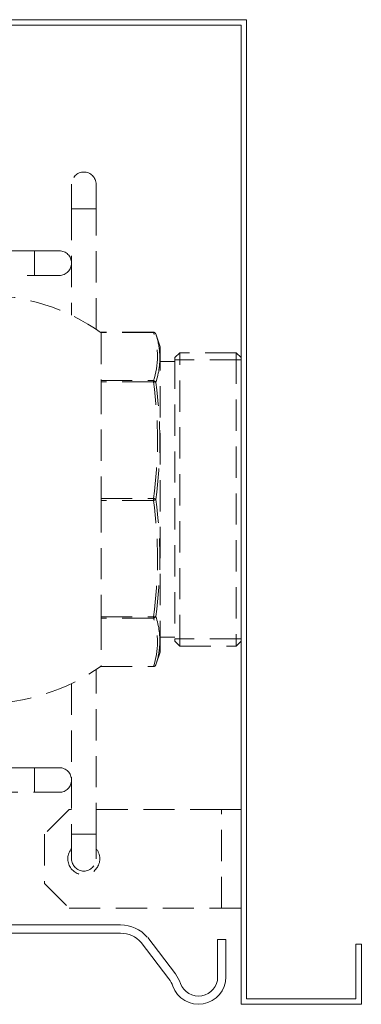
# Model space of a CAD drawing. Units: inches. Extents: x 0 to 1800, y 0 to 1273.
# Drawn here: x 572 to 634, y 331 to 511 of the extents above; entities that cross this region are included whole.
import ezdxf

# ---------------------------------------------------------------- set-up
doc = ezdxf.new("R2010")
doc.units = ezdxf.units.IN
doc.linetypes.add('HIDDEN', pattern=[9.525, 6.35, -3.175])
doc.layers.get('0').update_dxf_attribs({"lineweight": 20})
for name, color, linetype in [('00.009.002.01_-_', 7, 'Continuous'), ('00.009.002.04_-_', 7, 'Continuous'), ('00.020.001.01_-_', 7, 'Continuous'), ('00.022.010.01_-_', 7, 'Continuous')]:
    doc.layers.add(name, color=color, linetype=linetype)

# ---------------------------------------------------------------- blocks, each defined once
blk = doc.blocks.new('kosz_top')
at = {"layer": '00.009.002.01_-_', "color": 1, "linetype": 'HIDDEN', "lineweight": 9}
for p, q in [((-1432.4, 617.91), (-1537.4, 617.91)), ((-1432.4, 612.91), (-1432.4, 617.91)), ((-1427.4, 617.91), (-1432.4, 617.91)), ((-1443.47, 612.91), (-1432.4, 612.91)), ((-1432.4, 612.91), (-1427.4, 612.91)), ((-1432.4, 512.91), (-1537.4, 512.91)), ((-1432.4, 507.91), (-1432.4, 512.91)), ((-1427.4, 512.91), (-1432.4, 512.91)), ((-1537.4, 507.91), (-1432.4, 507.91)), ((-1432.4, 507.91), (-1427.4, 507.91))]:
    blk.add_line(p, q, dxfattribs=at)
for centre, start, end in [((-1427.4, 615.41), 0, 90), ((-1427.4, 615.41), 270, 0), ((-1427.4, 510.41), 0, 90), ((-1427.4, 510.41), 270, 0)]:
    blk.add_arc(centre, 2.5, start, end, dxfattribs=at)
at = {"layer": '00.009.002.04_-_', "color": 1, "linetype": 'HIDDEN', "lineweight": 9}
for p, q in [((-1424.9, 631.41), (-1424.9, 626.41)), ((-1419.9, 626.41), (-1419.9, 631.41)), ((-1424.9, 626.41), (-1419.9, 626.41)), ((-1424.9, 626.41), (-1424.9, 604.8)), ((-1419.9, 601.95), (-1419.9, 626.41)), ((-1419.9, 499.41), (-1419.9, 532.86)), ((-1424.9, 530.01), (-1424.9, 499.41)), ((-1424.9, 499.41), (-1419.9, 499.41)), ((-1424.9, 499.41), (-1424.9, 494.41)), ((-1419.9, 494.41), (-1419.9, 499.41))]:
    blk.add_line(p, q, dxfattribs=at)
for centre, start, end in [((-1422.4, 631.41), 0, 180), ((-1422.4, 494.41), 180, 0)]:
    blk.add_arc(centre, 2.5, start, end, dxfattribs=at)
at = {"layer": '00.020.001.01_-_', "color": 1, "linetype": 'HIDDEN', "lineweight": 9}
for p, q in [((-1418.9, 601.33), (-1418.9, 601.36)), ((-1408.25, 601.36), (-1418.9, 601.36)), ((-1418.9, 601.26), (-1418.9, 601.33)), ((-1408.25, 601.33), (-1418.9, 601.33)), ((-1418.9, 601.26), (-1418.9, 591.59)), ((-1408.25, 601.33), (-1408.25, 601.36)), ((-1406.9, 598.41), (-1407.77, 601.02)), ((-1406.9, 536.41), (-1406.9, 598.41)), ((-1402.9, 597.21), (-1403.9, 596.21)), ((-1403.9, 596.21), (-1403.9, 538.6)), ((-1402.9, 537.6), (-1402.9, 597.21)), ((-1391.4, 597.21), (-1402.9, 597.21)), ((-1391.4, 597.21), (-1391.4, 537.6)), ((-1390.4, 596.21), (-1391.4, 597.21)), ((-1390.4, 538.6), (-1390.4, 596.21)), ((-1403.9, 595.41), (-1406.9, 595.41)), ((-1390.4, 595.73), (-1403.9, 595.73)), ((-1418.9, 591.53), (-1418.9, 591.59)), ((-1418.9, 591.26), (-1418.9, 591.53)), ((-1418.9, 591.53), (-1408.25, 591.53)), ((-1418.9, 591.1), (-1418.9, 591.26)), ((-1408.25, 591.26), (-1418.9, 591.26)), ((-1418.9, 591.1), (-1418.9, 567.76)), ((-1408.25, 591.26), (-1408.25, 591.53)), ((-1418.9, 567.6), (-1418.9, 567.76)), ((-1418.9, 567.21), (-1418.9, 567.6)), ((-1418.9, 567.6), (-1408.25, 567.6)), ((-1418.9, 567.05), (-1418.9, 567.21)), ((-1408.25, 567.21), (-1418.9, 567.21)), ((-1418.9, 567.05), (-1418.9, 543.72)), ((-1408.25, 567.21), (-1408.25, 567.6)), ((-1418.9, 543.56), (-1418.9, 543.72)), ((-1418.9, 543.29), (-1418.9, 543.56)), ((-1418.9, 543.56), (-1408.25, 543.56)), ((-1418.9, 543.22), (-1418.9, 543.29)), ((-1408.25, 543.29), (-1418.9, 543.29)), ((-1418.9, 543.22), (-1418.9, 533.55)), ((-1408.25, 543.29), (-1408.25, 543.56)), ((-1406.9, 539.41), (-1403.9, 539.41)), ((-1390.4, 539.08), (-1403.9, 539.08)), ((-1403.9, 538.6), (-1402.9, 537.6)), ((-1391.4, 537.6), (-1390.4, 538.6)), ((-1407.77, 533.79), (-1406.9, 536.41)), ((-1402.9, 537.6), (-1391.4, 537.6)), ((-1418.9, 533.49), (-1418.9, 533.55)), ((-1418.9, 533.45), (-1418.9, 533.49)), ((-1418.9, 533.49), (-1408.25, 533.49)), ((-1418.9, 533.45), (-1408.25, 533.45)), ((-1408.25, 533.49), (-1408.25, 533.45))]:
    blk.add_line(p, q, dxfattribs=at)
for centre, radius, start, end in [((-1442.9, 567.41), 41.5, 54.668, 90), ((-1408.25, 600.86), 0.5, 18.4349, 90), ((-1422.07, 596.43), 14.67, 340.4809, 19.5191), ((-1421.73, 596.1), 14.8, 4.506, 19.4311), ((-1421.73, 596.1), 14.8, 340.5689, 4.506), ((-1490.64, 579.43), 83.23, 351.8294, 8.1706), ((-1490.94, 579.29), 84.01, 351.867, 8.133), ((-1490.64, 555.39), 83.23, 351.8294, 8.1706), ((-1490.94, 555.52), 84.01, 351.867, 8.133), ((-1422.07, 538.39), 14.67, 340.4809, 19.5191), ((-1421.73, 538.71), 14.8, 355.4784, 19.4311), ((-1421.73, 538.71), 14.8, 340.5689, 355.4784), ((-1442.9, 567.41), 41.5, 235.4397, 305.332), ((-1408.25, 533.95), 0.5, 270, 341.5651)]:
    blk.add_arc(centre, radius, start, end, dxfattribs=at)
for centre, major_axis, ratio, start_param, end_param in [((-1408.25, 600.86), (-0.474, -0.158), 0.916453, 3.141593, 4.415908), ((-1408.25, 591.06), (-0.474, 0.158), 0.916453, 3.734554, 5.00887), ((-1408.25, 591.06), (0.495, 0.068), 0.379607, 0.244116, 1.518431), ((-1408.25, 567.41), (-0.495, 0.068), 0.379607, 3.490438, 4.764754), ((-1408.25, 567.41), (-0.495, -0.068), 0.379607, 1.518431, 2.792747), ((-1408.25, 543.75), (0.495, -0.068), 0.379607, 4.764754, 6.039069), ((-1408.25, 543.75), (0.474, 0.158), 0.916453, 4.415908, 5.690224), ((-1408.25, 533.95), (0.474, -0.158), 0.916453, 5.00887, 6.283185)]:
    blk.add_ellipse(centre, major_axis=major_axis, ratio=ratio, start_param=start_param, end_param=end_param, dxfattribs=at)
at = {"layer": '00.022.010.01_-_', "color": 1, "linetype": 'HIDDEN', "lineweight": 9}
for p, q in [((-1425.4, 504.41), (-1430.4, 499.41)), ((-1424.9, 504.41), (-1425.4, 504.41)), ((-1394.4, 504.41), (-1419.9, 504.41)), ((-1394.4, 504.41), (-1390.4, 504.41)), ((-1394.4, 484.41), (-1394.4, 504.41)), ((-1390.4, 504.41), (-1390.4, 484.41)), ((-1430.4, 499.41), (-1430.4, 489.41)), ((-1430.4, 489.41), (-1425.4, 484.41)), ((-1425.4, 484.41), (-1394.4, 484.41)), ((-1390.4, 484.41), (-1394.4, 484.41))]:
    blk.add_line(p, q, dxfattribs=at)
for start, end in [(140.2849, 0), (0, 39.7151)]:
    blk.add_arc((-1422.4, 494.41), 3.25, start, end, dxfattribs=at)

msp = doc.modelspace()

# ---------------------------------------------------------------- linework, layer by layer
for p, q in [((613.5, 510.62399), (233.5, 510.62399)), ((612.5, 509.62399), (234.5, 509.62399)), ((612.5, 509.62399), (612.5, 330.62399)), ((613.5, 510.62399), (613.5, 331.62399)), ((590.43116, 345.12399), (566.134, 345.12399)), ((590.43116, 343.62399), (566.134, 343.62399)), ((595.38633, 342.8267), (600.45595, 336.18586)), ((608.2, 335.62399), (608.2, 342.46386)), ((608.2, 342.46386), (609.7, 342.46386)), ((609.7, 335.62399), (609.7, 342.46386)), ((594.19404, 341.91651), (599.26366, 335.27567)), ((633.5, 341.62399), (633.5, 331.62399)), ((633.5, 341.62399), (634.5, 341.62399)), ((634.5, 341.62399), (634.5, 330.62399)), ((613.5, 331.62399), (633.5, 331.62399)), ((612.5, 330.62399), (634.5, 330.62399))]:
    msp.add_line(p, q)
for centre, radius, start, end in [((590.43116, 338.62399), 6.5, 41.1859252, 90), ((590.43116, 338.62399), 5, 41.1859252, 90), ((595.28936, 332.2417), 5, 19.7690416, 37.3580783), ((604.7, 335.62399), 5, 199.7690416, 0), ((595.28936, 332.2417), 6.5, 19.7690416, 37.3580783), ((604.7, 335.62399), 3.5, 199.7690416, 0)]:
    msp.add_arc(centre, radius, start, end)

# ---------------------------------------------------------------- block references
at = {"color": 1, "ltscale": 169.333, "xscale": 0.9, "yscale": 0.9, "zscale": 0.9}
msp.add_blockref('kosz_top', (1863.85997, -87.74134), dxfattribs=at)

doc.saveas('drawing.dxf')
